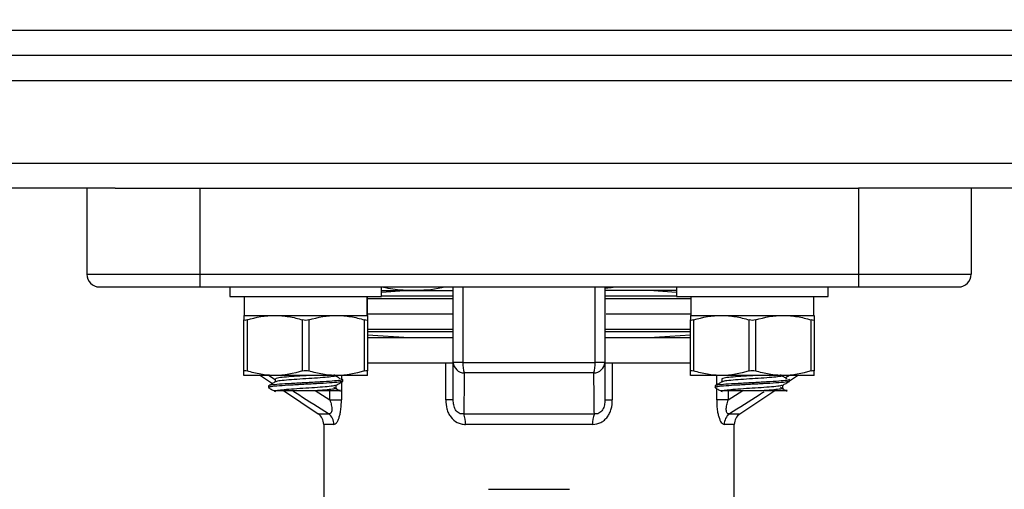
# Model space of a CAD drawing. Units: inches. Extents: x 0.2 to 10.8, y 0.2 to 8.3.
# Drawn here: x 4.4 to 5.7, y 4.3 to 4.9 of the extents above; entities that cross this region are included whole.
import ezdxf

# ---------------------------------------------------------------- set-up
doc = ezdxf.new("R2010")
doc.units = ezdxf.units.IN
doc.header["$MEASUREMENT"] = 0
doc.layers.add('SKETCH', color=7, linetype='Continuous')
doc.styles.add('SLDTEXTSTYLE0', font='TXT', dxfattribs={"width": 0.75})
doc.dimstyles.new('SLDDIMSTYLE0', dxfattribs={"dimtxt": 0.125, "dimasz": 0.11811, "dimexe": 0, "dimexo": 0.0625, "dimgap": 0.03125, "dimtad": 0, "dimtih": 1, "dimtoh": 1, "dimlfac": 2.5, "dimrnd": 1e-09, "dimzin": 12, "dimdsep": 46, "dimtxsty": 'SLDTEXTSTYLE0', "dimsah": 1, "dimcen": 0.09, "dimadec": 0, "dimazin": 3, "dimtfac": 1, "dimtofl": 0, "dimtmove": 0, "dimatfit": 3, "dimfxl": 0, "dimfrac": 2, "dimtolj": 1, "dimtzin": 12, "dimarcsym": 0})

# ---------------------------------------------------------------- blocks, each defined once
blk = doc.blocks.new('_D_3')
at = {"layer": 'SKETCH'}
for p, q in [((5.0295, 6.9851), (1.9998, 6.9851)), ((2.1179, 6.9851), (2.1179, 5.9621)), ((2.0975, 5.9367), (2.0594, 5.9367)), ((2.0594, 5.9367), (2.0594, 5.7383)), ((2.5131, 5.9367), (2.5512, 5.9367)), ((2.5512, 5.9367), (2.5512, 5.7383)), ((2.0594, 5.7383), (2.0975, 5.7383)), ((2.5512, 5.7383), (2.5131, 5.7383)), ((2.1179, 4.69), (2.1179, 5.7129)), ((3.61, 4.69), (1.9998, 4.69))]:
    blk.add_line(p, q, dxfattribs=at)
for points in [[(2.1179, 6.9851), (2.0982, 6.867), (2.1376, 6.867)], [(2.1179, 4.69), (2.1376, 4.8081), (2.0982, 4.8081)]]:
    blk.add_solid(points, dxfattribs=at)
at = {"layer": 'SKETCH', "char_height": 0.125, "attachment_point": 1, "style": 'SLDTEXTSTYLE0'}
for s, insert in [('5.74"', (1.6465, 5.8994)), ('145.7', (2.0975, 5.8994))]:
    blk.add_mtext(s, dxfattribs=dict(at, insert=insert))
blk = doc.blocks.new('_D_4')
at = {"layer": 'SKETCH'}
for p, q in [((5.1354, 6.9851), (7.9683, 6.9851)), ((7.8502, 6.9851), (7.8502, 5.3771)), ((7.8298, 5.3517), (7.7917, 5.3517)), ((7.7917, 5.3517), (7.7917, 5.1533)), ((8.2454, 5.3517), (8.2835, 5.3517)), ((8.2835, 5.3517), (8.2835, 5.1533)), ((7.7917, 5.1533), (7.8298, 5.1533)), ((8.2835, 5.1533), (8.2454, 5.1533)), ((7.8502, 3.5199), (7.8502, 5.1279)), ((6.6091, 3.5199), (7.9683, 3.5199))]:
    blk.add_line(p, q, dxfattribs=at)
for points in [[(7.8502, 6.9851), (7.8305, 6.867), (7.8699, 6.867)], [(7.8502, 3.5199), (7.8699, 3.638), (7.8305, 3.638)]]:
    blk.add_solid(points, dxfattribs=at)
at = {"layer": 'SKETCH', "char_height": 0.125, "attachment_point": 1, "style": 'SLDTEXTSTYLE0'}
for s, insert in [('8.66"', (7.3788, 5.3144)), ('220.0', (7.8298, 5.3144))]:
    blk.add_mtext(s, dxfattribs=dict(at, insert=insert))

msp = doc.modelspace()

# ---------------------------------------------------------------- linework, layer by layer
at = {"color": 7, "linetype": 'Continuous', "lineweight": 25}
for p, q in [((3.7321, 4.8868), (6.4329, 4.8868)), ((6.4329, 4.8553), (3.7321, 4.8553)), ((6.4329, 4.8238), (3.7321, 4.8238)), ((3.7321, 4.7215), (6.4329, 4.7215)), ((4.5667, 4.69), (3.7321, 4.69)), ((4.5313, 4.69), (4.5313, 4.5829)), ((4.5667, 4.69), (4.6719, 4.69)), ((4.6719, 4.69), (4.6719, 4.5829)), ((4.6719, 4.69), (5.4931, 4.69)), ((5.5982, 4.69), (5.4931, 4.69)), ((5.4931, 4.69), (5.4931, 4.5829)), ((6.4329, 4.69), (5.5982, 4.69)), ((5.6337, 4.69), (5.6337, 4.5829)), ((4.5313, 4.5829), (4.6719, 4.5829)), ((4.6719, 4.5829), (5.4931, 4.5829)), ((4.6719, 4.5829), (4.6719, 4.5671)), ((5.4931, 4.5829), (5.6337, 4.5829)), ((5.4931, 4.5829), (5.4931, 4.5671)), ((4.6719, 4.5671), (4.547, 4.5671)), ((5.4931, 4.5671), (4.6719, 4.5671)), ((4.7096, 4.5671), (4.7096, 4.5553)), ((4.8986, 4.5553), (4.8986, 4.5671)), ((4.988, 4.4732), (4.988, 4.5671)), ((5, 4.5671), (5, 4.4732)), ((5.165, 4.4732), (5.165, 4.5671)), ((5.177, 4.5671), (5.177, 4.4732)), ((5.2664, 4.5668), (5.2657, 4.5671)), ((5.2664, 4.5671), (5.2664, 4.5553)), ((5.4553, 4.5553), (5.4553, 4.5671)), ((5.6179, 4.5671), (5.4931, 4.5671)), ((4.7096, 4.5553), (4.8986, 4.5553)), ((4.7273, 4.5553), (4.7273, 4.5317)), ((4.8803, 4.5553), (4.8803, 4.5317)), ((4.8809, 4.5317), (4.8809, 4.5553)), ((4.9329, 4.5626), (4.8986, 4.5602)), ((4.8986, 4.5626), (4.9377, 4.5626)), ((4.9377, 4.5626), (4.988, 4.5626)), ((5.2664, 4.5626), (5.177, 4.5626)), ((5.2664, 4.5602), (5.2321, 4.5626)), ((5.2664, 4.5553), (5.4553, 4.5553)), ((5.2841, 4.5553), (5.2841, 4.5317)), ((5.4376, 4.5317), (5.4376, 4.5553)), ((4.7269, 4.5317), (4.7655, 4.5317)), ((4.7655, 4.5317), (4.8427, 4.5317)), ((4.8427, 4.5317), (4.8812, 4.5317)), ((4.988, 4.5333), (4.8809, 4.5333)), ((5.2841, 4.5333), (5.1786, 4.5333)), ((5.2837, 4.5317), (5.3223, 4.5317)), ((5.3223, 4.5317), (5.3994, 4.5317)), ((5.3994, 4.5317), (5.438, 4.5317)), ((4.7269, 4.4625), (4.7269, 4.5261)), ((4.7309, 4.5261), (4.7309, 4.4625)), ((4.8001, 4.4625), (4.8001, 4.5261)), ((4.808, 4.5261), (4.808, 4.4625)), ((4.8773, 4.4625), (4.8773, 4.5261)), ((4.8812, 4.5261), (4.8812, 4.4625)), ((5.2837, 4.4625), (5.2837, 4.5261)), ((5.2876, 4.5261), (5.2876, 4.4625)), ((5.3569, 4.4625), (5.3569, 4.5261)), ((5.3648, 4.5261), (5.3648, 4.4625)), ((5.4341, 4.4625), (5.4341, 4.5261)), ((5.438, 4.5261), (5.438, 4.4625)), ((4.8812, 4.5077), (4.9329, 4.5041)), ((5.2321, 4.5041), (5.2837, 4.5077)), ((4.8812, 4.5041), (4.988, 4.5041)), ((5.177, 4.5041), (5.2837, 4.5041)), ((4.8812, 4.4726), (4.9786, 4.4726)), ((4.9786, 4.4264), (4.9786, 4.4726)), ((4.9786, 4.4726), (4.988, 4.4726)), ((5, 4.4732), (4.988, 4.4732)), ((5, 4.4732), (5.165, 4.4732)), ((5.177, 4.4732), (5.165, 4.4732)), ((5.177, 4.4726), (5.1863, 4.4726)), ((5.1863, 4.4726), (5.1863, 4.4264)), ((5.1863, 4.4726), (5.2837, 4.4726)), ((4.7655, 4.4569), (4.7269, 4.4569)), ((4.7478, 4.4569), (4.7627, 4.447)), ((4.8427, 4.4569), (4.7655, 4.4569)), ((4.8812, 4.4569), (4.8427, 4.4569)), ((5.1633, 4.4601), (5.0017, 4.4601)), ((5.3223, 4.4569), (5.2837, 4.4569)), ((5.3994, 4.4569), (5.3223, 4.4569)), ((5.438, 4.4569), (5.3994, 4.4569)), ((5.4073, 4.4504), (5.4171, 4.4569)), ((4.7576, 4.4439), (4.7576, 4.4419)), ((4.7661, 4.4528), (4.7661, 4.449)), ((4.8419, 4.4411), (4.8419, 4.4447)), ((4.8505, 4.4498), (4.8505, 4.4518)), ((5.3144, 4.4439), (5.3144, 4.4419)), ((5.3229, 4.4528), (5.3229, 4.449)), ((5.3987, 4.4446), (5.3997, 4.4453)), ((5.3987, 4.4411), (5.3987, 4.4447)), ((5.4073, 4.4498), (5.4073, 4.4518)), ((4.7762, 4.438), (4.8196, 4.4091)), ((5.3454, 4.4091), (5.3888, 4.438)), ((4.8342, 4.4264), (4.8486, 4.4264)), ((4.988, 4.4264), (4.9786, 4.4264)), ((5.177, 4.4264), (5.1863, 4.4264)), ((5.3308, 4.4264), (5.3164, 4.4264)), ((5.001, 4.4091), (5.1639, 4.4091)), ((4.8266, 4.396), (4.8266, 4.2442)), ((5.1617, 4.396), (5.0032, 4.396)), ((5.3384, 4.26), (5.3384, 4.396)), ((5.0321, 4.3152), (5.1328, 4.3152))]:
    msp.add_line(p, q, dxfattribs=at)
at = {"color": 8, "linetype": 'Continuous', "lineweight": 25}
for p, q in [((4.988, 4.5556), (4.8986, 4.5556)), ((5.2664, 4.5556), (5.177, 4.5556)), ((4.988, 4.5525), (4.8809, 4.5525)), ((5.2841, 4.5525), (5.177, 4.5525)), ((4.988, 4.5142), (4.8812, 4.5142)), ((4.988, 4.5111), (4.8812, 4.5111)), ((5.2837, 4.5142), (5.177, 4.5142)), ((5.2837, 4.5111), (5.177, 4.5111)), ((4.7661, 4.4515), (4.7577, 4.4569)), ((4.8486, 4.4569), (4.8486, 4.4523)), ((5.3164, 4.4451), (5.3164, 4.4564)), ((5.4072, 4.4569), (5.4023, 4.4538)), ((4.8486, 4.4486), (4.8486, 4.4264)), ((4.816, 4.438), (4.8342, 4.4264)), ((4.8342, 4.4264), (4.8342, 4.438)), ((5.3164, 4.4264), (5.3164, 4.4407)), ((5.3308, 4.438), (5.3308, 4.4264)), ((5.3308, 4.4264), (5.349, 4.438)), ((4.8196, 4.4091), (4.8325, 4.4091)), ((5.3325, 4.4091), (5.3454, 4.4091)), ((4.8392, 4.396), (4.8266, 4.396)), ((5.3384, 4.396), (5.3258, 4.396))]:
    msp.add_line(p, q, dxfattribs=at)
at = {"color": 7, "linetype": 'Continuous', "lineweight": 25}
for centre, radius, start, end in [((4.547, 4.5829), 0.0157, 180, 270), ((5.6179, 4.5829), 0.0157, 270, 0), ((5.0022, 4.4743), 0.0143, 184.5969, 267.8211), ((5.0429, 4.472), 0.043, 178.4198, 196.1037), ((5.122, 4.472), 0.043, 343.8963, 1.5802), ((5.1627, 4.4743), 0.0143, 272.1789, 355.4031), ((4.8108, 4.396), 0.0157, 0, 56.3099), ((4.8232, 4.3961), 0.016, 359.5673, 54.3719), ((4.9694, 4.3971), 0.0338, 358.073, 20.7536), ((5.1955, 4.3971), 0.0338, 159.2464, 181.927), ((5.3418, 4.3961), 0.016, 125.6281, 180.4327), ((5.3541, 4.396), 0.0157, 123.6901, 180)]:
    msp.add_arc(centre, radius, start, end, dxfattribs=at)
for points, knots in [([(4.9377, 4.5626), (4.9323, 4.5627), (4.9191, 4.5629), (4.9059, 4.5656), (4.8981, 4.5671)], [0, 0, 0, 0, 0.404637, 1, 1, 1, 1]), ([(4.9772, 4.5671), (4.976, 4.5668), (4.963, 4.563), (4.9498, 4.5628), (4.9377, 4.5626)], [0, 0, 0, 0, 0.091553, 1, 1, 1, 1]), ([(5.1894, 4.5671), (5.1878, 4.5668), (5.1837, 4.5658), (5.1795, 4.5657), (5.177, 4.5656)], [0, 0, 0, 0, 0.395464, 1, 1, 1, 1]), ([(4.7269, 4.5317), (4.7269, 4.5317), (4.7269, 4.5312), (4.7269, 4.5292), (4.7269, 4.5278), (4.7269, 4.5261)], [0, 0, 0, 0, 0.5, 0.5, 1, 1, 1, 1]), ([(4.7655, 4.5317), (4.7713, 4.5317), (4.7772, 4.5312), (4.7888, 4.5292), (4.7945, 4.5278), (4.8001, 4.5261)], [0, 0, 0, 0, 0.5, 0.5, 1, 1, 1, 1]), ([(4.8427, 4.5317), (4.8485, 4.5317), (4.8544, 4.5312), (4.8659, 4.5292), (4.8716, 4.5278), (4.8773, 4.5261)], [0, 0, 0, 0, 0.5, 0.5, 1, 1, 1, 1]), ([(4.8812, 4.5317), (4.8812, 4.5317), (4.8812, 4.5312), (4.8812, 4.5292), (4.8812, 4.5278), (4.8812, 4.5261)], [0, 0, 0, 0, 0.5, 0.5, 1, 1, 1, 1]), ([(5.2837, 4.5317), (5.2837, 4.5317), (5.2837, 4.5312), (5.2837, 4.5292), (5.2837, 4.5278), (5.2837, 4.5261)], [0, 0, 0, 0, 0.5, 0.5, 1, 1, 1, 1]), ([(5.3223, 4.5317), (5.3281, 4.5317), (5.334, 4.5312), (5.3455, 4.5292), (5.3513, 4.5278), (5.3569, 4.5261)], [0, 0, 0, 0, 0.5, 0.5, 1, 1, 1, 1]), ([(5.3994, 4.5317), (5.4053, 4.5317), (5.4112, 4.5312), (5.4227, 4.5292), (5.4284, 4.5278), (5.4341, 4.5261)], [0, 0, 0, 0, 0.5, 0.5, 1, 1, 1, 1]), ([(5.438, 4.5317), (5.438, 4.5317), (5.438, 4.5312), (5.438, 4.5292), (5.438, 4.5278), (5.438, 4.5261)], [0, 0, 0, 0, 0.5, 0.5, 1, 1, 1, 1]), ([(4.7309, 4.5261), (4.7297, 4.5257), (4.7287, 4.5255), (4.7273, 4.5255), (4.7269, 4.5257), (4.7269, 4.5261)], [0, 0, 0, 0, 0.5, 0.5, 1, 1, 1, 1]), ([(4.808, 4.5261), (4.8068, 4.5257), (4.8055, 4.5255), (4.8027, 4.5255), (4.8013, 4.5257), (4.8001, 4.5261)], [0, 0, 0, 0, 0.5, 0.5, 1, 1, 1, 1]), ([(4.8812, 4.5261), (4.8812, 4.5257), (4.8809, 4.5255), (4.8795, 4.5255), (4.8785, 4.5257), (4.8773, 4.5261)], [0, 0, 0, 0, 0.5, 0.5, 1, 1, 1, 1]), ([(5.2876, 4.5261), (5.2865, 4.5257), (5.2854, 4.5255), (5.2841, 4.5255), (5.2837, 4.5257), (5.2837, 4.5261)], [0, 0, 0, 0, 0.5, 0.5, 1, 1, 1, 1]), ([(5.3648, 4.5261), (5.3636, 4.5257), (5.3623, 4.5255), (5.3595, 4.5255), (5.3581, 4.5257), (5.3569, 4.5261)], [0, 0, 0, 0, 0.5, 0.5, 1, 1, 1, 1]), ([(5.438, 4.5261), (5.438, 4.5257), (5.4377, 4.5255), (5.4363, 4.5255), (5.4353, 4.5257), (5.4341, 4.5261)], [0, 0, 0, 0, 0.5, 0.5, 1, 1, 1, 1]), ([(4.988, 4.4264), (4.988, 4.4328), (4.988, 4.4392), (4.988, 4.4457), (4.988, 4.4548), (4.988, 4.464), (4.988, 4.4732)], [0, 0, 0, 0, 0.002279254, 0.002279254, 0.002279254, 0.005502802, 0.005502802, 0.005502802, 0.005502802]), ([(5.177, 4.4732), (5.177, 4.464), (5.177, 4.4548), (5.177, 4.4457), (5.177, 4.4392), (5.177, 4.4328), (5.177, 4.4264)], [0, 0, 0, 0, 0.003223546, 0.003223546, 0.003223546, 0.005502799, 0.005502799, 0.005502799, 0.005502799]), ([(4.7269, 4.4625), (4.7269, 4.4629), (4.7273, 4.4631), (4.7287, 4.4631), (4.7297, 4.4629), (4.7309, 4.4625)], [0, 0, 0, 0, 0.5, 0.5, 1, 1, 1, 1]), ([(4.7269, 4.4569), (4.7269, 4.4569), (4.7269, 4.4574), (4.7269, 4.4594), (4.7269, 4.4608), (4.7269, 4.4625)], [0, 0, 0, 0, 0.5, 0.5, 1, 1, 1, 1]), ([(4.7655, 4.4569), (4.7597, 4.4569), (4.7538, 4.4574), (4.7422, 4.4594), (4.7365, 4.4608), (4.7309, 4.4625)], [0, 0, 0, 0, 0.5, 0.5, 1, 1, 1, 1]), ([(4.807, 4.4569), (4.806, 4.4568), (4.8002, 4.4564), (4.7891, 4.4557), (4.7766, 4.4547), (4.7679, 4.4537), (4.7667, 4.4531), (4.7662, 4.4528)], [0, 0, 0, 0, 0.047624, 0.285741, 0.523858, 0.761974, 1, 1, 1, 1]), ([(4.8415, 4.4569), (4.8417, 4.4568), (4.843, 4.4564), (4.8397, 4.4557), (4.8317, 4.4547), (4.819, 4.4537), (4.8041, 4.4528), (4.7892, 4.4518), (4.7767, 4.4508), (4.7685, 4.4499), (4.7675, 4.4493), (4.767, 4.4491)], [0, 0, 0, 0, 0.022307, 0.149224, 0.27614, 0.403056, 0.529973, 0.656889, 0.783805, 0.910721, 1, 1, 1, 1]), ([(4.8001, 4.4625), (4.8013, 4.4629), (4.8027, 4.4631), (4.8055, 4.4631), (4.8068, 4.4629), (4.808, 4.4625)], [0, 0, 0, 0, 0.5, 0.5, 1, 1, 1, 1]), ([(4.8427, 4.4569), (4.8368, 4.4569), (4.831, 4.4574), (4.8194, 4.4594), (4.8137, 4.4608), (4.808, 4.4625)], [0, 0, 0, 0, 0.5, 0.5, 1, 1, 1, 1]), ([(4.8473, 4.4527), (4.846, 4.4535), (4.8433, 4.4552), (4.8406, 4.4568), (4.8393, 4.4577)], [0, 0, 0, 0, 0.500036, 1, 1, 1, 1]), ([(4.8773, 4.4625), (4.8785, 4.4629), (4.8795, 4.4631), (4.8809, 4.4631), (4.8812, 4.4629), (4.8812, 4.4625)], [0, 0, 0, 0, 0.5, 0.5, 1, 1, 1, 1]), ([(4.8812, 4.4569), (4.8812, 4.4569), (4.8812, 4.4574), (4.8812, 4.4594), (4.8812, 4.4608), (4.8812, 4.4625)], [0, 0, 0, 0, 0.5, 0.5, 1, 1, 1, 1]), ([(5.0017, 4.4601), (5.0016, 4.4509), (5.0015, 4.4417), (5.0014, 4.4326), (5.0013, 4.4247), (5.0011, 4.4169), (5.001, 4.4091)], [0, 0, 0, 0, 0.003227777, 0.003227777, 0.003227777, 0.00600903, 0.00600903, 0.00600903, 0.00600903]), ([(5.1639, 4.4091), (5.1638, 4.4169), (5.1637, 4.4247), (5.1636, 4.4326), (5.1635, 4.4417), (5.1634, 4.4509), (5.1633, 4.4601)], [0, 0, 0, 0, 0.00278125, 0.00278125, 0.00278125, 0.006009024, 0.006009024, 0.006009024, 0.006009024]), ([(5.2837, 4.4625), (5.2837, 4.4629), (5.2841, 4.4631), (5.2854, 4.4631), (5.2865, 4.4629), (5.2876, 4.4625)], [0, 0, 0, 0, 0.5, 0.5, 1, 1, 1, 1]), ([(5.2837, 4.4569), (5.2837, 4.4569), (5.2837, 4.4574), (5.2837, 4.4594), (5.2837, 4.4608), (5.2837, 4.4625)], [0, 0, 0, 0, 0.5, 0.5, 1, 1, 1, 1]), ([(5.3223, 4.4569), (5.3164, 4.4569), (5.3106, 4.4574), (5.299, 4.4594), (5.2933, 4.4608), (5.2876, 4.4625)], [0, 0, 0, 0, 0.5, 0.5, 1, 1, 1, 1]), ([(5.3638, 4.4569), (5.3628, 4.4568), (5.357, 4.4564), (5.3459, 4.4557), (5.3334, 4.4547), (5.3246, 4.4537), (5.3235, 4.4531), (5.3229, 4.4528)], [0, 0, 0, 0, 0.047623, 0.285741, 0.523857, 0.761974, 1, 1, 1, 1]), ([(5.3983, 4.4569), (5.3985, 4.4568), (5.3998, 4.4564), (5.3965, 4.4557), (5.3885, 4.4547), (5.3757, 4.4537), (5.3609, 4.4528), (5.3459, 4.4518), (5.3335, 4.4508), (5.3253, 4.4499), (5.3242, 4.4493), (5.3238, 4.4491)], [0, 0, 0, 0, 0.022307, 0.149224, 0.27614, 0.403056, 0.529972, 0.656889, 0.783805, 0.910721, 1, 1, 1, 1]), ([(5.3569, 4.4625), (5.3581, 4.4629), (5.3595, 4.4631), (5.3622, 4.4631), (5.3636, 4.4629), (5.3648, 4.4625)], [0, 0, 0, 0, 0.5, 0.5, 1, 1, 1, 1]), ([(5.3994, 4.4569), (5.3936, 4.4569), (5.3877, 4.4574), (5.3762, 4.4594), (5.3705, 4.4608), (5.3648, 4.4625)], [0, 0, 0, 0, 0.5, 0.5, 1, 1, 1, 1]), ([(5.4041, 4.4527), (5.4027, 4.4535), (5.4, 4.4552), (5.3974, 4.4568), (5.396, 4.4577)], [0, 0, 0, 0, 0.500036, 1, 1, 1, 1]), ([(5.4341, 4.4625), (5.4353, 4.4629), (5.4363, 4.4631), (5.4377, 4.4631), (5.438, 4.4629), (5.438, 4.4625)], [0, 0, 0, 0, 0.5, 0.5, 1, 1, 1, 1]), ([(5.438, 4.4569), (5.438, 4.4569), (5.438, 4.4574), (5.438, 4.4594), (5.438, 4.4608), (5.438, 4.4625)], [0, 0, 0, 0, 0.5, 0.5, 1, 1, 1, 1]), ([(4.8505, 4.4498), (4.8498, 4.4495), (4.8484, 4.4488), (4.8377, 4.4478), (4.8223, 4.4469), (4.8041, 4.4459), (4.7859, 4.4449), (4.7703, 4.4439), (4.7604, 4.4429), (4.7564, 4.4422), (4.7581, 4.4418), (4.7584, 4.4417)], [0, 0, 0, 0, 0.121652, 0.243304, 0.364956, 0.486609, 0.608261, 0.729913, 0.851565, 0.973217, 1, 1, 1, 1]), ([(4.8505, 4.4518), (4.8505, 4.4515), (4.8494, 4.4511), (4.8446, 4.4505), (4.8411, 4.4501), (4.8327, 4.4495), (4.8276, 4.4492), (4.8162, 4.4485), (4.81, 4.4481), (4.7982, 4.4475), (4.792, 4.4472), (4.7806, 4.4465), (4.7754, 4.4462), (4.767, 4.4456), (4.7635, 4.4452), (4.7588, 4.4445), (4.7576, 4.4442), (4.7576, 4.4439)], [0, 0, 0, 0, 0.125, 0.125, 0.25, 0.25, 0.375, 0.375, 0.5, 0.5, 0.625, 0.625, 0.75, 0.75, 0.875, 0.875, 1, 1, 1, 1]), ([(4.7664, 4.4491), (4.765, 4.4483), (4.7621, 4.4466), (4.7593, 4.445), (4.7579, 4.4441)], [0, 0, 0, 0, 0.499813, 1, 1, 1, 1]), ([(4.8413, 4.4446), (4.8408, 4.4444), (4.8397, 4.4438), (4.8315, 4.4429), (4.819, 4.4419), (4.8041, 4.441), (4.7893, 4.44), (4.7763, 4.439), (4.7715, 4.4383), (4.769, 4.438)], [0, 0, 0, 0, 0.109913, 0.258261, 0.406609, 0.554957, 0.703305, 0.851652, 1, 1, 1, 1]), ([(4.8418, 4.4446), (4.8432, 4.4455), (4.8461, 4.4471), (4.8489, 4.4488), (4.8504, 4.4496)], [0, 0, 0, 0, 0.499783, 1, 1, 1, 1]), ([(5.4073, 4.4498), (5.4066, 4.4495), (5.4052, 4.4488), (5.3945, 4.4478), (5.3791, 4.4469), (5.3608, 4.4459), (5.3426, 4.4449), (5.3271, 4.4439), (5.3172, 4.4429), (5.3132, 4.4422), (5.3149, 4.4418), (5.3152, 4.4417)], [0, 0, 0, 0, 0.121652, 0.243304, 0.364956, 0.486609, 0.608261, 0.729913, 0.851565, 0.973217, 1, 1, 1, 1]), ([(5.4073, 4.4518), (5.4073, 4.4515), (5.4061, 4.4511), (5.4014, 4.4505), (5.3979, 4.4501), (5.3895, 4.4495), (5.3843, 4.4492), (5.3729, 4.4485), (5.3668, 4.4481), (5.3549, 4.4475), (5.3488, 4.4472), (5.3374, 4.4465), (5.3322, 4.4462), (5.3238, 4.4456), (5.3203, 4.4452), (5.3156, 4.4445), (5.3144, 4.4442), (5.3144, 4.4439)], [0, 0, 0, 0, 0.125, 0.125, 0.25, 0.25, 0.375, 0.375, 0.5, 0.5, 0.625, 0.625, 0.75, 0.75, 0.875, 0.875, 1, 1, 1, 1]), ([(5.3232, 4.4491), (5.3218, 4.4483), (5.3189, 4.4466), (5.3161, 4.445), (5.3146, 4.4441)], [0, 0, 0, 0, 0.499812, 1, 1, 1, 1]), ([(5.398, 4.4446), (5.3976, 4.4444), (5.3965, 4.4438), (5.3883, 4.4429), (5.3758, 4.4419), (5.3608, 4.441), (5.346, 4.44), (5.3331, 4.439), (5.3282, 4.4383), (5.3258, 4.438)], [0, 0, 0, 0, 0.109913, 0.258261, 0.406609, 0.554956, 0.703304, 0.851652, 1, 1, 1, 1]), ([(5.3986, 4.4446), (5.4, 4.4455), (5.4029, 4.4471), (5.4057, 4.4488), (5.4072, 4.4496)], [0, 0, 0, 0, 0.499783, 1, 1, 1, 1]), ([(4.7578, 4.4417), (4.7592, 4.4409), (4.7621, 4.4392), (4.7649, 4.4376), (4.7664, 4.4368)], [0, 0, 0, 0, 0.500217, 1, 1, 1, 1]), ([(4.7647, 4.438), (4.7647, 4.438), (4.7647, 4.438), (4.7676, 4.438), (4.769, 4.438)], [0, 0, 0, 0, 0.484419, 1, 1, 1, 1]), ([(4.769, 4.438), (4.771, 4.438), (4.7738, 4.438), (4.779, 4.438), (4.781, 4.438), (4.7851, 4.438), (4.7873, 4.438), (4.7919, 4.438), (4.7943, 4.438), (4.7991, 4.438), (4.8016, 4.438), (4.8066, 4.438), (4.8091, 4.438), (4.8139, 4.438), (4.8163, 4.438), (4.8186, 4.438)], [0, 0, 0, 0, 0.25, 0.25, 0.375, 0.375, 0.5, 0.5, 0.625, 0.625, 0.75, 0.75, 0.875, 0.875, 1, 1, 1, 1]), ([(4.8415, 4.4411), (4.8417, 4.4411), (4.843, 4.4407), (4.8397, 4.44), (4.8318, 4.439), (4.823, 4.4383), (4.8186, 4.438)], [0, 0, 0, 0, 0.055346, 0.37023, 0.685115, 1, 1, 1, 1]), ([(4.8186, 4.438), (4.8219, 4.438), (4.8292, 4.438), (4.8385, 4.438), (4.8453, 4.438), (4.8482, 4.438), (4.8465, 4.438), (4.8456, 4.438)], [0, 0, 0, 0, 0.164173, 0.360869, 0.568454, 0.78302, 1, 1, 1, 1]), ([(4.8473, 4.437), (4.846, 4.4378), (4.8433, 4.4394), (4.8406, 4.4411), (4.8393, 4.4419)], [0, 0, 0, 0, 0.500033, 1, 1, 1, 1]), ([(5.3146, 4.4417), (5.316, 4.4409), (5.3189, 4.4392), (5.3217, 4.4376), (5.3231, 4.4368)], [0, 0, 0, 0, 0.500217, 1, 1, 1, 1]), ([(5.3215, 4.438), (5.3215, 4.438), (5.3215, 4.438), (5.3243, 4.438), (5.3258, 4.438)], [0, 0, 0, 0, 0.484419, 1, 1, 1, 1]), ([(5.3258, 4.438), (5.3277, 4.438), (5.3306, 4.438), (5.3358, 4.438), (5.3377, 4.438), (5.3419, 4.438), (5.3441, 4.438), (5.3486, 4.438), (5.3511, 4.438), (5.3559, 4.438), (5.3584, 4.438), (5.3634, 4.438), (5.3659, 4.438), (5.3707, 4.438), (5.3731, 4.438), (5.3754, 4.438)], [0, 0, 0, 0, 0.25, 0.25, 0.375, 0.375, 0.5, 0.5, 0.625, 0.625, 0.75, 0.75, 0.875, 0.875, 1, 1, 1, 1]), ([(5.3983, 4.4411), (5.3985, 4.4411), (5.3998, 4.4407), (5.3965, 4.44), (5.3886, 4.439), (5.3798, 4.4383), (5.3754, 4.438)], [0, 0, 0, 0, 0.055346, 0.370231, 0.685115, 1, 1, 1, 1]), ([(5.3754, 4.438), (5.3787, 4.438), (5.386, 4.438), (5.3952, 4.438), (5.4021, 4.438), (5.405, 4.438), (5.4033, 4.438), (5.4024, 4.438)], [0, 0, 0, 0, 0.164173, 0.360869, 0.568454, 0.78302, 1, 1, 1, 1]), ([(5.4041, 4.437), (5.4027, 4.4378), (5.4, 4.4394), (5.3974, 4.4411), (5.396, 4.4419)], [0, 0, 0, 0, 0.500033, 1, 1, 1, 1]), ([(4.8342, 4.4264), (4.8349, 4.4243), (4.8355, 4.4223), (4.8364, 4.4181), (4.8366, 4.4161), (4.8365, 4.4133), (4.8364, 4.4124), (4.836, 4.411), (4.8357, 4.4103), (4.8346, 4.409), (4.8335, 4.4088), (4.8325, 4.4091)], [0, 0, 0, 0, 0.25, 0.25, 0.5, 0.5, 0.625, 0.625, 0.75, 0.75, 1, 1, 1, 1]), ([(4.8392, 4.396), (4.8403, 4.396), (4.8416, 4.3968), (4.8433, 4.3992), (4.8439, 4.4002), (4.845, 4.4026), (4.8455, 4.4039), (4.8464, 4.4068), (4.8468, 4.4084), (4.8474, 4.4117), (4.8477, 4.4135), (4.8484, 4.4189), (4.8486, 4.4226), (4.8486, 4.4264)], [0, 0, 0, 0, 0.25, 0.25, 0.375, 0.375, 0.5, 0.5, 0.625, 0.625, 0.75, 0.75, 1, 1, 1, 1]), ([(4.9786, 4.4264), (4.9786, 4.4226), (4.9791, 4.4189), (4.9806, 4.4135), (4.9812, 4.4117), (4.9828, 4.4084), (4.9837, 4.4068), (4.987, 4.4024), (4.9898, 4.4), (4.9945, 4.3976), (4.9962, 4.397), (4.9996, 4.3962), (5.0014, 4.396), (5.0032, 4.396)], [0, 0, 0, 0, 0.25, 0.25, 0.375, 0.375, 0.5, 0.5, 0.75, 0.75, 0.875, 0.875, 1, 1, 1, 1]), ([(5.001, 4.4091), (5.0001, 4.4089), (4.9991, 4.4089), (4.9972, 4.4092), (4.9963, 4.4094), (4.9944, 4.4103), (4.9936, 4.4109), (4.992, 4.4124), (4.9914, 4.4133), (4.9903, 4.4151), (4.9898, 4.4161), (4.9891, 4.4181), (4.9888, 4.4191), (4.9881, 4.4223), (4.988, 4.4243), (4.988, 4.4264)], [0, 0, 0, 0, 0.125, 0.125, 0.25, 0.25, 0.375, 0.375, 0.5, 0.5, 0.625, 0.625, 0.75, 0.75, 1, 1, 1, 1]), ([(5.1617, 4.396), (5.1653, 4.396), (5.1689, 4.3968), (5.1736, 4.3992), (5.1751, 4.4002), (5.1778, 4.4026), (5.1791, 4.4039), (5.1812, 4.4068), (5.1822, 4.4084), (5.1837, 4.4117), (5.1844, 4.4135), (5.1859, 4.4189), (5.1863, 4.4226), (5.1863, 4.4264)], [0, 0, 0, 0, 0.25, 0.25, 0.375, 0.375, 0.5, 0.5, 0.625, 0.625, 0.75, 0.75, 1, 1, 1, 1]), ([(5.177, 4.4264), (5.177, 4.4243), (5.1768, 4.4223), (5.1759, 4.4181), (5.1753, 4.4161), (5.1736, 4.4133), (5.1729, 4.4124), (5.1714, 4.411), (5.1705, 4.4103), (5.1678, 4.409), (5.1658, 4.4088), (5.1639, 4.4091)], [0, 0, 0, 0, 0.25, 0.25, 0.5, 0.5, 0.625, 0.625, 0.75, 0.75, 1, 1, 1, 1]), ([(5.3164, 4.4264), (5.3164, 4.4226), (5.3166, 4.4189), (5.3172, 4.4135), (5.3175, 4.4117), (5.3182, 4.4084), (5.3186, 4.4068), (5.3199, 4.4024), (5.321, 4.4), (5.3228, 4.3976), (5.3234, 4.397), (5.3246, 4.3962), (5.3252, 4.396), (5.3258, 4.396)], [0, 0, 0, 0, 0.25, 0.25, 0.375, 0.375, 0.5, 0.5, 0.75, 0.75, 0.875, 0.875, 1, 1, 1, 1]), ([(5.3325, 4.4091), (5.3319, 4.4089), (5.3314, 4.4089), (5.3305, 4.4092), (5.33, 4.4094), (5.3293, 4.4103), (5.329, 4.4109), (5.3285, 4.4124), (5.3284, 4.4133), (5.3283, 4.4151), (5.3284, 4.4161), (5.3286, 4.4181), (5.3288, 4.4191), (5.3294, 4.4223), (5.33, 4.4243), (5.3308, 4.4264)], [0, 0, 0, 0, 0.125, 0.125, 0.25, 0.25, 0.375, 0.375, 0.5, 0.5, 0.625, 0.625, 0.75, 0.75, 1, 1, 1, 1])]:
    msp.add_open_spline(points, degree=3, knots=knots, dxfattribs=at)
for points in [[(4.7309, 4.5261), (4.7422, 4.5296), (4.7538, 4.5317), (4.7655, 4.5317)], [(4.808, 4.5261), (4.8194, 4.5296), (4.8309, 4.5317), (4.8427, 4.5317)], [(5.2876, 4.5261), (5.299, 4.5296), (5.3105, 4.5317), (5.3223, 4.5317)], [(5.3648, 4.5261), (5.3762, 4.5296), (5.3877, 4.5317), (5.3994, 4.5317)], [(4.8001, 4.4625), (4.7888, 4.459), (4.7772, 4.4569), (4.7655, 4.4569)], [(4.8773, 4.4625), (4.8659, 4.459), (4.8544, 4.4569), (4.8427, 4.4569)], [(5.3569, 4.4625), (5.3455, 4.459), (5.334, 4.4569), (5.3223, 4.4569)], [(5.4341, 4.4625), (5.4227, 4.459), (5.4112, 4.4569), (5.3994, 4.4569)]]:
    msp.add_open_spline(points, degree=3, dxfattribs=at)
at = {"color": 8, "linetype": 'Continuous', "lineweight": 25}
for points, knots in [([(4.8325, 4.4091), (4.8202, 4.4169), (4.805, 4.4265), (4.7899, 4.4362), (4.7871, 4.438)], [0, 0, 0, 0, 0.8141495, 1, 1, 1, 1]), ([(5.3751, 4.4362), (5.3732, 4.435), (5.359, 4.4259), (5.3448, 4.4169), (5.3325, 4.4091)], [0, 0, 0, 0, 0.133321, 1, 1, 1, 1])]:
    msp.add_open_spline(points, degree=3, knots=knots, dxfattribs=at)

# ---------------------------------------------------------------- dimensions: what is measured, and where the dimension line sits
at = {"layer": 'SKETCH'}
for base, p1, p2, picture, middle in [((2.1179, 6.9851), (3.6494, 4.69), (5.0689, 6.9851), '_D_3', (2.1179, 5.8375)), ((7.8502, 3.5199), (5.096, 6.9851), (6.5698, 3.5199), '_D_4', (7.8502, 5.2525))]:
    dim = msp.add_linear_dim(base=base, p1=p1, p2=p2, angle=90, dimstyle='SLDDIMSTYLE0', dxfattribs=at)
    dim.commit()
    dim.dimension.update_dxf_attribs({"geometry": picture, "text_midpoint": middle, "dimtype": 160})

doc.saveas('drawing.dxf')
